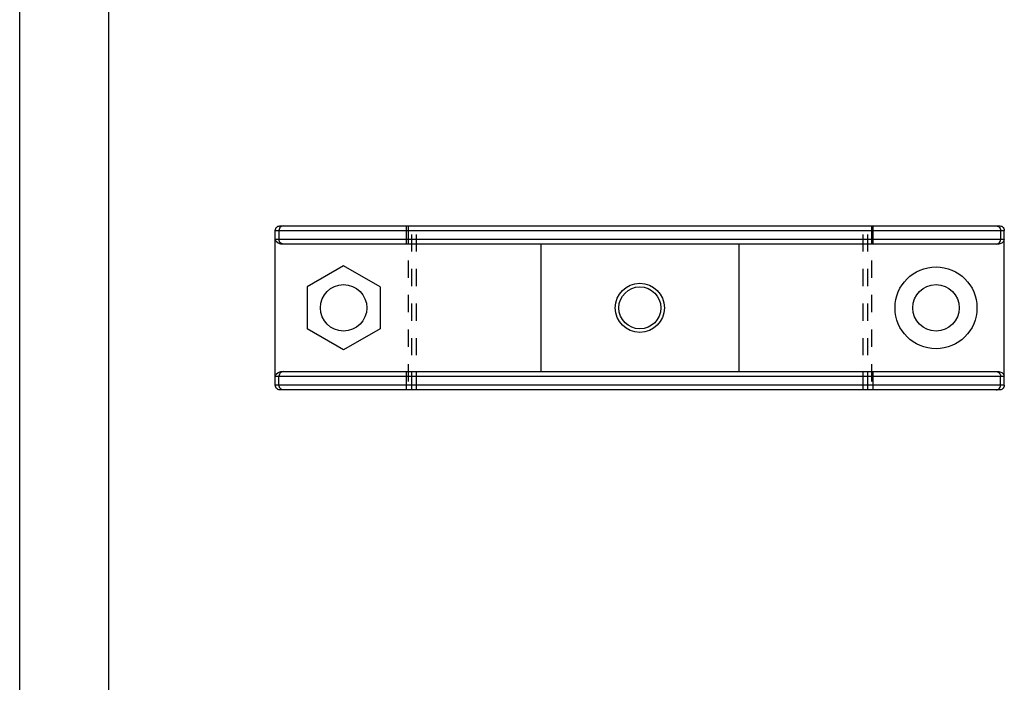
# Model space of a CAD drawing. Extents: x 0 to 210, y 0 to 297.
# Drawn here: x 0 to 110, y 74 to 148 of the extents above; entities that cross this region are included whole.
import ezdxf

# ---------------------------------------------------------------- set-up
doc = ezdxf.new("R2010")
doc.units = 0
doc.header["$LTSCALE"] = 19.36
doc.linetypes.add('HIDDEN', pattern=[0.2, 0.1, -0.1])
doc.layers.get('0').update_dxf_attribs({"linetype": 'CONTINUOUS'})
doc.layers.add('DEFAULT_2', color=8, linetype='HIDDEN')

msp = doc.modelspace()

# ---------------------------------------------------------------- linework, layer by layer
at = {"color": 7, "linetype": 'CONTINUOUS'}
for p, q in [((0, 0), (0, 297)), ((10, 10), (10, 287)), ((28.64, 107.53), (28.64, 124.89)), ((29.15, 125.4), (109.8, 125.4)), ((110.31, 107.53), (110.31, 124.89)), ((109.7, 123.36), (29.25, 123.36)), ((58.4, 123.36), (58.4, 109.06)), ((80.56, 123.36), (80.56, 109.06)), ((36.29, 120.92), (32.21, 118.57)), ((40.38, 118.57), (36.29, 120.92)), ((32.21, 118.57), (32.21, 113.85)), ((40.38, 118.57), (40.38, 113.85)), ((36.29, 111.49), (32.21, 113.85)), ((40.38, 113.85), (36.29, 111.49)), ((29.25, 109.06), (109.7, 109.06)), ((109.8, 107.02), (29.15, 107.02))]:
    msp.add_line(p, q, dxfattribs=at)
at = {"color": 9, "linetype": 'CONTINUOUS'}
for p, q in [((28.64, 124.89), (110.31, 124.89)), ((29.05, 124.89), (29.05, 123.87)), ((43.34, 123.36), (43.34, 125.4)), ((95.61, 123.36), (95.61, 125.4)), ((109.9, 124.89), (109.9, 123.87)), ((110.31, 123.87), (28.64, 123.87)), ((28.64, 108.55), (110.31, 108.55)), ((29.05, 107.53), (29.05, 108.55)), ((43.34, 107.02), (43.34, 109.06)), ((95.61, 107.02), (95.61, 109.06)), ((109.9, 107.53), (109.9, 108.55)), ((110.31, 107.53), (28.64, 107.53))]:
    msp.add_line(p, q, dxfattribs=at)
at = {"color": 7, "linetype": 'CONTINUOUS'}
for points in [[(28.64, 124.89), (28.65, 125), (28.69, 125.11), (28.75, 125.2), (28.83, 125.29), (28.93, 125.35), (29.04, 125.38), (29.15, 125.4)], [(109.8, 125.4), (109.92, 125.38), (110.02, 125.35), (110.12, 125.29), (110.2, 125.2), (110.26, 125.11), (110.3, 125), (110.31, 124.89)], [(29.25, 123.36), (28.94, 123.44), (28.73, 123.63), (28.64, 123.87)], [(110.31, 123.87), (110.22, 123.63), (110.02, 123.44), (109.7, 123.36)], [(28.64, 108.55), (28.73, 108.78), (28.94, 108.98), (29.25, 109.06)], [(109.7, 109.06), (110.02, 108.98), (110.22, 108.78), (110.31, 108.55)], [(29.15, 107.02), (29.04, 107.03), (28.93, 107.07), (28.83, 107.13), (28.75, 107.21), (28.69, 107.31), (28.65, 107.42), (28.64, 107.53)], [(110.31, 107.53), (110.3, 107.42), (110.26, 107.31), (110.2, 107.21), (110.12, 107.13), (110.02, 107.07), (109.92, 107.03), (109.8, 107.02)]]:
    msp.add_lwpolyline(points, dxfattribs=at)
at = {"color": 9, "linetype": 'CONTINUOUS'}
for points in [[(29.56, 125.4), (29.45, 125.38), (29.34, 125.35), (29.24, 125.29), (29.16, 125.21), (29.1, 125.11), (29.06, 125), (29.05, 124.89)], [(109.39, 125.4), (109.51, 125.38), (109.61, 125.35), (109.71, 125.29), (109.79, 125.21), (109.85, 125.11), (109.89, 125), (109.9, 124.89)], [(29.56, 123.36), (29.45, 123.37), (29.34, 123.41), (29.24, 123.47), (29.16, 123.55), (29.1, 123.64), (29.06, 123.75), (29.05, 123.87)], [(109.39, 123.36), (109.51, 123.37), (109.61, 123.41), (109.71, 123.47), (109.79, 123.55), (109.85, 123.64), (109.89, 123.75), (109.9, 123.87)], [(29.56, 109.06), (29.45, 109.05), (29.34, 109.01), (29.24, 108.95), (29.16, 108.87), (29.1, 108.77), (29.06, 108.66), (29.05, 108.55)], [(109.39, 109.06), (109.51, 109.05), (109.61, 109.01), (109.71, 108.95), (109.79, 108.87), (109.85, 108.77), (109.89, 108.66), (109.9, 108.55)], [(29.56, 107.02), (29.45, 107.03), (29.34, 107.07), (29.24, 107.13), (29.16, 107.21), (29.1, 107.31), (29.06, 107.42), (29.05, 107.53)], [(109.39, 107.02), (109.51, 107.03), (109.61, 107.07), (109.71, 107.13), (109.79, 107.21), (109.85, 107.31), (109.89, 107.42), (109.9, 107.53)]]:
    msp.add_lwpolyline(points, dxfattribs=at)
at = {"color": 7, "linetype": 'CONTINUOUS'}
for centre, radius in [((102.66, 116.21), 4.59), ((36.29, 116.21), 2.6), ((69.48, 116.21), 2.76), ((69.48, 116.21), 2.35), ((102.66, 116.21), 2.6)]:
    msp.add_circle(centre, radius, dxfattribs=at)
at = {"layer": 'DEFAULT_2', "color": 8, "linetype": 'HIDDEN'}
for p, q in [((43.52, 125.4), (43.52, 107.02)), ((43.94, 107.02), (43.94, 125.4)), ((44.45, 107.02), (44.45, 125.4)), ((94.5, 107.02), (94.5, 125.4)), ((95.01, 107.02), (95.01, 125.4)), ((95.44, 125.4), (95.44, 107.02))]:
    msp.add_line(p, q, dxfattribs=at)

doc.saveas('drawing.dxf')
